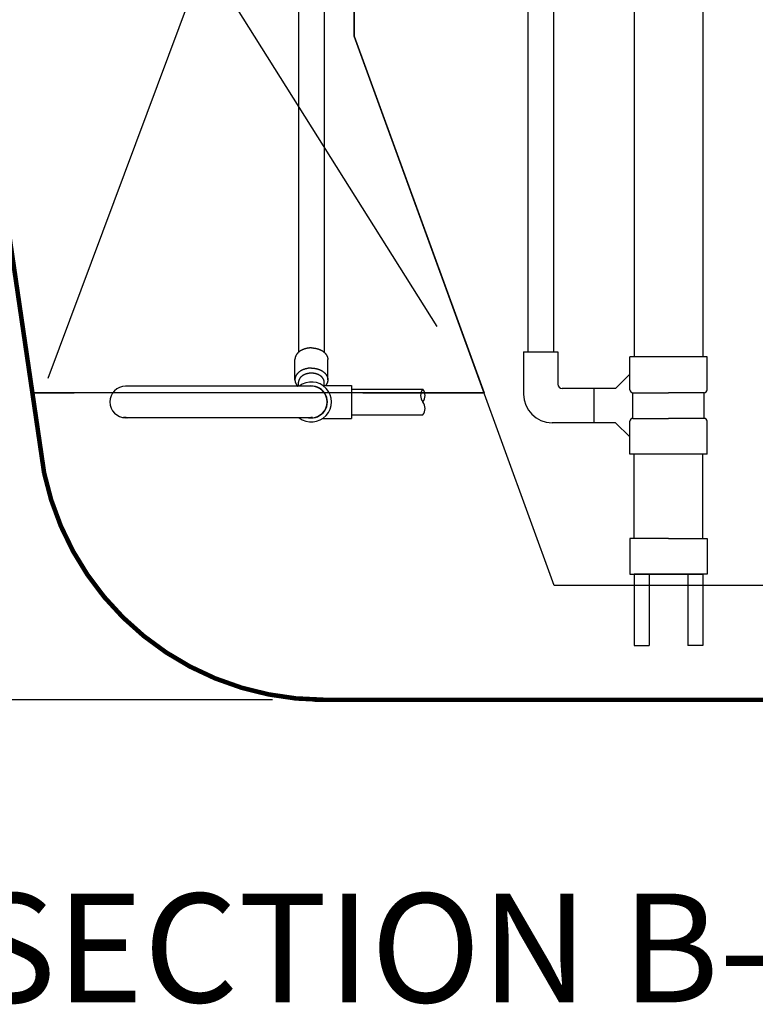
# Model space of a CAD drawing. Units: inches. Extents: x 10662 to 11438, y 1509 to 1674.
# Drawn here: x 10808 to 10829, y 1509 to 1536 of the extents above; entities that cross this region are included whole.
import ezdxf

# ---------------------------------------------------------------- set-up
doc = ezdxf.new("R2010")
doc.units = ezdxf.units.IN
doc.header["$LTSCALE"] = 5
doc.header["$MEASUREMENT"] = 0
doc.linetypes.add('DIVIDE', pattern=[13.2, 5, -0.8, 0.4, -0.8, 0.4, -0.8, 5])
doc.layers.get('Defpoints').update_dxf_attribs({"linetype": 'CONTINUOUS'})
for name, color, linetype in [('024', 1, 'CONTINUOUS'), ('116', 1, 'CONTINUOUS'), ('155', 1, 'CONTINUOUS'), ('156', 1, 'CONTINUOUS'), ('255', 1, 'CONTINUOUS'), ('Dimensions', 1, 'CONTINUOUS'), ('Tank', 7, 'CONTINUOUS'), ('Text', 7, 'CONTINUOUS')]:
    doc.layers.add(name, color=color, linetype=linetype)
doc.styles.add('Arial', font='arial.ttf')
doc.styles.get("Standard").update_dxf_attribs({"font": 'times.ttf'})
doc.dimstyles.new('Copy of STANDARD', dxfattribs={"dimtxt": 1.5, "dimasz": 1.4925, "dimexe": 0.3675, "dimexo": 1, "dimgap": 0.09, "dimtad": 0, "dimtih": 1, "dimtoh": 1, "dimdec": 3, "dimzin": 0, "dimdsep": 46, "dimlunit": 4, "dimtxsty": 'Standard', "dimcen": 0.09, "dimadec": 0, "dimazin": 0, "dimtfac": 1, "dimtdec": 3, "dimtofl": 0, "dimtmove": 0, "dimatfit": 3, "dimfxl": 1, "dimtolj": 1, "dimtzin": 0, "dimarcsym": 0})

# ---------------------------------------------------------------- blocks, each defined once
blk = doc.blocks.new('*D16')
at = {"layer": 'Defpoints', "color": 0, "transparency": 16777216}
for p in [(10815.727, 1579.978), (10792.221, 1517.734), (10816.441, 1517.734)]:
    blk.add_point(p, dxfattribs=at)
at = {"layer": 'Dimensions', "color": 0, "lineweight": -2, "transparency": 16777216}
for p, q in [((10814.727, 1579.978), (10791.854, 1579.978)), ((10792.221, 1578.485), (10792.221, 1550.712)), ((10792.221, 1519.227), (10792.221, 1547)), ((10815.441, 1517.734), (10791.854, 1517.734))]:
    blk.add_line(p, q, dxfattribs=at)
at = {"layer": 'Dimensions', "color": 0, "transparency": 16777216}
for points in [[(10792.47, 1578.485), (10791.972, 1578.485), (10792.221, 1579.978)], [(10791.972, 1519.227), (10792.47, 1519.227), (10792.221, 1517.734)]]:
    blk.add_solid(points, dxfattribs=at)
at = {"layer": 'Dimensions', "color": 0, "transparency": 16777216, "insert": (10792.221, 1548.856), "char_height": 1.5, "attachment_point": 5, "style": 'Arial'}
blk.add_mtext('\\A1;5\'-2{\\H1.000000x;\\S1/4;}"', dxfattribs=at)
blk = doc.blocks.new('*D17')
at = {"layer": 'Defpoints', "color": 0, "transparency": 16777216}
for p in [(10801.556, 1526.199), (10808.786, 1526.199), (10816.441, 1517.734)]:
    blk.add_point(p, dxfattribs=at)
at = {"layer": 'Dimensions', "color": 0, "lineweight": -2, "transparency": 16777216}
for p, q in [((10807.786, 1526.199), (10801.188, 1526.199)), ((10801.556, 1524.706), (10801.556, 1523.825)), ((10801.556, 1519.227), (10801.556, 1520.107)), ((10815.441, 1517.734), (10801.188, 1517.734))]:
    blk.add_line(p, q, dxfattribs=at)
at = {"layer": 'Dimensions', "color": 0, "transparency": 16777216}
for points in [[(10801.805, 1524.706), (10801.307, 1524.706), (10801.556, 1526.199)], [(10801.307, 1519.227), (10801.805, 1519.227), (10801.556, 1517.734)]]:
    blk.add_solid(points, dxfattribs=at)
at = {"layer": 'Dimensions', "color": 0, "transparency": 16777216, "insert": (10801.556, 1521.966), "char_height": 1.5, "attachment_point": 5, "style": 'Arial'}
blk.add_mtext('\\A1;8{\\H1.000000x;\\S1/2;}"', dxfattribs=at)
blk = doc.blocks.new('*D21')
at = {"layer": 'Defpoints', "color": 0, "transparency": 16777216}
for p in [(10796.68, 1564.978), (10807.788, 1564.978), (10816.441, 1517.734)]:
    blk.add_point(p, dxfattribs=at)
at = {"layer": 'Dimensions', "color": 0, "lineweight": -2, "transparency": 16777216}
for p, q in [((10806.788, 1564.978), (10796.312, 1564.978)), ((10796.68, 1563.486), (10796.68, 1543.212)), ((10796.68, 1519.227), (10796.68, 1539.5)), ((10815.441, 1517.734), (10796.312, 1517.734))]:
    blk.add_line(p, q, dxfattribs=at)
at = {"layer": 'Dimensions', "color": 0, "transparency": 16777216}
for points in [[(10796.928, 1563.486), (10796.431, 1563.486), (10796.68, 1564.978)], [(10796.431, 1519.227), (10796.928, 1519.227), (10796.68, 1517.734)]]:
    blk.add_solid(points, dxfattribs=at)
at = {"layer": 'Dimensions', "color": 0, "transparency": 16777216, "insert": (10796.68, 1541.356), "char_height": 1.5, "attachment_point": 5, "style": 'Arial'}
blk.add_mtext('\\A1;3\'-11{\\H1.000000x;\\S1/4;}"', dxfattribs=at)

msp = doc.modelspace()

# ---------------------------------------------------------------- linework, layer by layer
at = {"layer": '024', "linetype": 'Continuous'}
for p, q in [((10822.4793, 1573.8757), (10822.4793, 1527.3207)), ((10823.188, 1573.8757), (10823.188, 1527.3207)), ((10825.4124, 1570.6671), (10825.4124, 1527.1829)), ((10827.3021, 1570.6671), (10827.3021, 1527.1829)), ((10822.3612, 1527.3207), (10823.3061, 1527.3207)), ((10822.3612, 1527.3207), (10822.3612, 1526.1593)), ((10823.3061, 1527.3207), (10823.3061, 1526.4352)), ((10825.2943, 1526.7105), (10825.2943, 1527.1829)), ((10825.2943, 1526.2774), (10825.2943, 1527.1829)), ((10827.4203, 1527.1829), (10825.2943, 1527.1829)), ((10827.4203, 1526.2774), (10827.4203, 1527.1829)), ((10825.2943, 1526.7105), (10824.9006, 1526.3168)), ((10824.31, 1526.3168), (10823.4242, 1526.317)), ((10824.9006, 1526.3168), (10824.31, 1526.3168)), ((10824.31, 1525.3719), (10824.31, 1526.3168)), ((10825.373, 1525.49), (10825.373, 1526.1986)), ((10825.373, 1526.1986), (10826.3573, 1526.1986)), ((10827.3415, 1526.1986), (10826.3573, 1526.1986)), ((10827.3415, 1525.49), (10827.3415, 1526.1986)), ((10825.373, 1525.49), (10826.3573, 1525.49)), ((10827.3415, 1525.49), (10826.3573, 1525.49)), ((10824.31, 1525.3719), (10823.1486, 1525.3719)), ((10824.9006, 1525.3719), (10824.31, 1525.3719)), ((10825.2943, 1524.9782), (10824.9006, 1525.3719)), ((10825.2943, 1524.5057), (10825.2943, 1525.4112)), ((10827.4203, 1524.5057), (10827.4203, 1525.4112)), ((10825.2943, 1524.5057), (10825.2943, 1524.9782)), ((10827.4203, 1524.5057), (10825.2943, 1524.5057)), ((10825.4124, 1522.1829), (10825.4124, 1524.5057)), ((10827.3021, 1522.1829), (10827.3021, 1524.5057)), ((10826.3573, 1522.1829), (10825.2943, 1522.1829)), ((10825.2943, 1522.1829), (10825.2943, 1521.1987)), ((10826.3573, 1522.1829), (10826.2433, 1522.1829)), ((10826.3573, 1522.1829), (10827.4203, 1522.1829)), ((10826.3573, 1522.1829), (10826.4712, 1522.1829)), ((10827.4203, 1522.1829), (10827.4203, 1521.1987)), ((10825.2943, 1521.1987), (10826.3573, 1521.1987)), ((10825.4124, 1521.1987), (10825.4124, 1519.2302)), ((10826.3573, 1521.1987), (10825.4124, 1521.1987)), ((10825.8204, 1521.1987), (10825.8204, 1519.2302)), ((10826.3573, 1521.1987), (10826.2433, 1521.1987)), ((10827.4203, 1521.1987), (10826.3573, 1521.1987)), ((10826.3573, 1521.1987), (10827.3021, 1521.1987)), ((10826.3573, 1521.1987), (10826.4712, 1521.1987)), ((10826.8941, 1521.1987), (10826.8941, 1519.2302)), ((10827.3021, 1521.1987), (10827.3021, 1519.2302)), ((10825.4124, 1519.2302), (10825.8204, 1519.2302)), ((10827.3021, 1519.2302), (10826.8941, 1519.2302))]:
    msp.add_line(p, q, dxfattribs=at)
for centre, radius, start, end in [((10823.4242, 1526.4352), 0.1181, 180, 270), ((10825.373, 1526.2774), 0.0787, 180, 270), ((10827.3415, 1526.2774), 0.0787, 270, 0), ((10823.1486, 1526.1593), 0.7874, 180, 270), ((10825.373, 1525.4112), 0.0787, 90, 180), ((10827.3415, 1525.4112), 0.0787, 0, 90)]:
    msp.add_arc(centre, radius, start, end, dxfattribs=at)
at = {"layer": '116', "linetype": 'Continuous'}
for p, q in [((10817.6959, 1536.0272), (10817.6959, 1561.8285)), ((10823.2077, 1520.8837), (10817.6959, 1536.0272)), ((10823.2077, 1520.8837), (10817.6959, 1536.0272)), ((10829.5069, 1520.8837), (10823.2077, 1520.8837))]:
    msp.add_line(p, q, dxfattribs=at)
at = {"layer": '155', "linetype": 'DIVIDE'}
for p, q in [((10806.6723, 1549.1907), (10820.8698, 1526.5923)), ((10817.6959, 1549.1907), (10809.2478, 1526.5923))]:
    msp.add_line(p, q, dxfattribs=at)
at = {"layer": '155', "linetype": 'Continuous'}
for p, q in [((10817.6959, 1549.1907), (10817.6959, 1536.0272)), ((10817.6959, 1536.0272), (10821.2732, 1526.1986)), ((10821.2732, 1526.1986), (10808.7855, 1526.1986))]:
    msp.add_line(p, q, dxfattribs=at)
at = {"layer": '156', "linetype": 'Continuous'}
for p, q in [((10808.7855, 1526.1986), (10809.9814, 1526.1986)), ((10817.93, 1526.1986), (10821.2732, 1526.1986))]:
    msp.add_line(p, q, dxfattribs=at)
at = {"layer": '255', "linetype": 'Continuous'}
for p, q in [((10816.1604, 1570.4004), (10816.1604, 1527.3019)), ((10816.8691, 1570.1069), (10816.8691, 1527.3215)), ((10816.062, 1526.5552), (10816.062, 1527.112)), ((10816.9675, 1526.5552), (10816.9675, 1527.112)), ((10816.5148, 1526.3758), (10811.3967, 1526.3758)), ((10816.1604, 1526.3758), (10816.1604, 1526.4856)), ((10816.8297, 1526.3955), (10817.6171, 1526.3955)), ((10816.8691, 1526.3955), (10816.8691, 1526.4856)), ((10817.6171, 1526.3955), (10817.6171, 1525.49)), ((10817.6171, 1526.2971), (10819.5856, 1526.2971)), ((10813.8967, 1525.5097), (10811.4346, 1525.5097)), ((10816.4746, 1525.5097), (10814.0147, 1525.5097)), ((10816.8297, 1525.49), (10817.6171, 1525.49)), ((10817.6171, 1525.5884), (10819.5856, 1525.5884))]:
    msp.add_line(p, q, dxfattribs=at)
at = {"layer": '255', "linetype": 'Continuous', "flags": 128}
for points in [[(10816.5148, 1527.4321), (10816.5118, 1527.4321), (10816.5088, 1527.4321), (10816.5058, 1527.4321), (10816.5026, 1527.4321), (10816.4994, 1527.432), (10816.496, 1527.432), (10816.4924, 1527.4319), (10816.4887, 1527.4318), (10816.4847, 1527.4316), (10816.4804, 1527.4314), (10816.4759, 1527.4312), (10816.471, 1527.4309), (10816.4659, 1527.4306), (10816.4605, 1527.4302), (10816.4548, 1527.4297), (10816.4489, 1527.4291), (10816.4426, 1527.4285), (10816.4361, 1527.4277), (10816.4294, 1527.4268), (10816.4223, 1527.4257), (10816.415, 1527.4246), (10816.4075, 1527.4233), (10816.3998, 1527.4218), (10816.3919, 1527.4203), (10816.3839, 1527.4185), (10816.3758, 1527.4167), (10816.3676, 1527.4148), (10816.3594, 1527.4127), (10816.3512, 1527.4105), (10816.343, 1527.4082), (10816.3349, 1527.4058), (10816.3268, 1527.4032), (10816.3188, 1527.4006), (10816.3109, 1527.3978), (10816.3031, 1527.395), (10816.2953, 1527.392), (10816.2877, 1527.3889), (10816.2801, 1527.3858), (10816.2726, 1527.3825), (10816.2652, 1527.3791), (10816.2578, 1527.3756), (10816.2506, 1527.372), (10816.2435, 1527.3683), (10816.2365, 1527.3645), (10816.2296, 1527.3606), (10816.2228, 1527.3566), (10816.2161, 1527.3526), (10816.2095, 1527.3484), (10816.203, 1527.3441), (10816.1966, 1527.3398), (10816.1904, 1527.3353), (10816.1843, 1527.3308), (10816.1783, 1527.3262), (10816.1724, 1527.3215), (10816.1667, 1527.3167), (10816.1611, 1527.3118), (10816.1556, 1527.3069), (10816.1502, 1527.3019), (10816.145, 1527.2968), (10816.14, 1527.2916), (10816.1351, 1527.2863), (10816.1303, 1527.281), (10816.1257, 1527.2756), (10816.1212, 1527.2702), (10816.1168, 1527.2647), (10816.1127, 1527.2591), (10816.1086, 1527.2534), (10816.1048, 1527.2477), (10816.101, 1527.242), (10816.0975, 1527.2362), (10816.0941, 1527.2303), (10816.0909, 1527.2244), (10816.0878, 1527.2185), (10816.0849, 1527.2126), (10816.0822, 1527.2068), (10816.0797, 1527.201), (10816.0774, 1527.1953), (10816.0752, 1527.1897), (10816.0733, 1527.1843), (10816.0715, 1527.179), (10816.07, 1527.1739), (10816.0687, 1527.169), (10816.0675, 1527.1642), (10816.0665, 1527.1597), (10816.0656, 1527.1553), (10816.0649, 1527.1512), (10816.0643, 1527.1473), (10816.0638, 1527.1435), (10816.0634, 1527.14), (10816.063, 1527.1367), (10816.0627, 1527.1336), (10816.0625, 1527.1307), (10816.0624, 1527.128), (10816.0622, 1527.1254), (10816.0621, 1527.123), (10816.0621, 1527.1206), (10816.062, 1527.1184), (10816.062, 1527.1162), (10816.062, 1527.1141), (10816.062, 1527.112)], [(10816.5148, 1527.4321), (10816.5177, 1527.4321), (10816.5207, 1527.4321), (10816.5237, 1527.4321), (10816.5269, 1527.4321), (10816.5301, 1527.432), (10816.5335, 1527.432), (10816.5371, 1527.4319), (10816.5408, 1527.4318), (10816.5449, 1527.4316), (10816.5491, 1527.4314), (10816.5537, 1527.4312), (10816.5585, 1527.4309), (10816.5636, 1527.4306), (10816.569, 1527.4302), (10816.5747, 1527.4297), (10816.5807, 1527.4291), (10816.5869, 1527.4285), (10816.5934, 1527.4277), (10816.6002, 1527.4268), (10816.6072, 1527.4257), (10816.6145, 1527.4246), (10816.622, 1527.4233), (10816.6297, 1527.4218), (10816.6376, 1527.4203), (10816.6456, 1527.4185), (10816.6537, 1527.4167), (10816.6619, 1527.4148), (10816.6701, 1527.4127), (10816.6783, 1527.4105), (10816.6865, 1527.4082), (10816.6946, 1527.4058), (10816.7027, 1527.4032), (10816.7107, 1527.4006), (10816.7186, 1527.3978), (10816.7264, 1527.395), (10816.7342, 1527.392), (10816.7419, 1527.3889), (10816.7494, 1527.3858), (10816.7569, 1527.3825), (10816.7644, 1527.3791), (10816.7717, 1527.3756), (10816.7789, 1527.372), (10816.786, 1527.3683), (10816.793, 1527.3645), (10816.8, 1527.3606), (10816.8068, 1527.3566), (10816.8135, 1527.3526), (10816.8201, 1527.3484), (10816.8265, 1527.3441), (10816.8329, 1527.3398), (10816.8391, 1527.3353), (10816.8452, 1527.3308), (10816.8512, 1527.3262), (10816.8571, 1527.3215), (10816.8628, 1527.3167), (10816.8685, 1527.3118), (10816.8739, 1527.3069), (10816.8793, 1527.3019), (10816.8845, 1527.2968), (10816.8895, 1527.2916), (10816.8945, 1527.2863), (10816.8992, 1527.281), (10816.9039, 1527.2756), (10816.9083, 1527.2702), (10816.9127, 1527.2647), (10816.9169, 1527.2591), (10816.9209, 1527.2534), (10816.9248, 1527.2477), (10816.9285, 1527.242), (10816.932, 1527.2362), (10816.9354, 1527.2303), (10816.9387, 1527.2244), (10816.9417, 1527.2185), (10816.9446, 1527.2126), (10816.9473, 1527.2068), (10816.9498, 1527.201), (10816.9522, 1527.1953), (10816.9543, 1527.1897), (10816.9562, 1527.1843), (10816.958, 1527.179), (10816.9595, 1527.1739), (10816.9609, 1527.169), (10816.962, 1527.1642), (10816.963, 1527.1597), (10816.9639, 1527.1553), (10816.9646, 1527.1512), (10816.9652, 1527.1473), (10816.9657, 1527.1435), (10816.9662, 1527.14), (10816.9665, 1527.1367), (10816.9668, 1527.1336), (10816.967, 1527.1307), (10816.9672, 1527.128), (10816.9673, 1527.1254), (10816.9674, 1527.123), (10816.9675, 1527.1206), (10816.9675, 1527.1184), (10816.9675, 1527.1162), (10816.9675, 1527.1141), (10816.9675, 1527.112)], [(10816.5148, 1526.8753), (10816.5118, 1526.8753), (10816.5089, 1526.8753), (10816.5059, 1526.8753), (10816.5028, 1526.8753), (10816.4996, 1526.8753), (10816.4962, 1526.8752), (10816.4927, 1526.8751), (10816.489, 1526.875), (10816.485, 1526.8749), (10816.4808, 1526.8747), (10816.4763, 1526.8745), (10816.4716, 1526.8742), (10816.4665, 1526.8739), (10816.4612, 1526.8735), (10816.4556, 1526.873), (10816.4497, 1526.8724), (10816.4435, 1526.8718), (10816.4371, 1526.871), (10816.4304, 1526.8701), (10816.4235, 1526.8691), (10816.4162, 1526.868), (10816.4088, 1526.8667), (10816.4012, 1526.8653), (10816.3934, 1526.8638), (10816.3855, 1526.8621), (10816.3774, 1526.8603), (10816.3694, 1526.8584), (10816.3612, 1526.8564), (10816.3531, 1526.8542), (10816.345, 1526.852), (10816.337, 1526.8496), (10816.329, 1526.8472), (10816.3211, 1526.8446), (10816.3133, 1526.8419), (10816.3055, 1526.8391), (10816.2978, 1526.8362), (10816.2902, 1526.8332), (10816.2827, 1526.8301), (10816.2752, 1526.8269), (10816.2679, 1526.8236), (10816.2606, 1526.8202), (10816.2535, 1526.8166), (10816.2464, 1526.813), (10816.2394, 1526.8093), (10816.2325, 1526.8055), (10816.2258, 1526.8016), (10816.2191, 1526.7977), (10816.2125, 1526.7936), (10816.2061, 1526.7894), (10816.1998, 1526.7851), (10816.1935, 1526.7808), (10816.1874, 1526.7764), (10816.1814, 1526.7719), (10816.1756, 1526.7673), (10816.1698, 1526.7626), (10816.1642, 1526.7578), (10816.1588, 1526.753), (10816.1534, 1526.7481), (10816.1482, 1526.7431), (10816.1431, 1526.738), (10816.1382, 1526.7329), (10816.1333, 1526.7277), (10816.1287, 1526.7224), (10816.1242, 1526.7171), (10816.1198, 1526.7117), (10816.1155, 1526.7062), (10816.1115, 1526.7007), (10816.1075, 1526.6951), (10816.1037, 1526.6894), (10816.1001, 1526.6837), (10816.0967, 1526.678), (10816.0933, 1526.6722), (10816.0902, 1526.6664), (10816.0872, 1526.6606), (10816.0844, 1526.6549), (10816.0818, 1526.6492), (10816.0794, 1526.6435), (10816.0771, 1526.638), (10816.0751, 1526.6326), (10816.0732, 1526.6273), (10816.0715, 1526.6221), (10816.0701, 1526.6171), (10816.0688, 1526.6123), (10816.0676, 1526.6077), (10816.0666, 1526.6032), (10816.0658, 1526.599), (10816.0651, 1526.5949), (10816.0645, 1526.591), (10816.0639, 1526.5873), (10816.0635, 1526.5838), (10816.0632, 1526.5806), (10816.0629, 1526.5775), (10816.0626, 1526.5747), (10816.0625, 1526.5721), (10816.0623, 1526.5697), (10816.0622, 1526.5675), (10816.0622, 1526.5655), (10816.0621, 1526.5637), (10816.0621, 1526.5621), (10816.0621, 1526.5608), (10816.062, 1526.5596), (10816.062, 1526.5587), (10816.062, 1526.5579), (10816.062, 1526.5572), (10816.062, 1526.5567), (10816.062, 1526.5563), (10816.062, 1526.5559), (10816.062, 1526.5556), (10816.062, 1526.5554), (10816.062, 1526.5552)], [(10816.5148, 1526.8753), (10816.5177, 1526.8753), (10816.5206, 1526.8753), (10816.5236, 1526.8753), (10816.5267, 1526.8753), (10816.5299, 1526.8753), (10816.5333, 1526.8752), (10816.5368, 1526.8751), (10816.5405, 1526.875), (10816.5445, 1526.8749), (10816.5487, 1526.8747), (10816.5532, 1526.8745), (10816.558, 1526.8742), (10816.563, 1526.8739), (10816.5684, 1526.8735), (10816.574, 1526.873), (10816.5798, 1526.8724), (10816.586, 1526.8718), (10816.5924, 1526.871), (10816.5991, 1526.8701), (10816.6061, 1526.8691), (10816.6133, 1526.868), (10816.6207, 1526.8667), (10816.6283, 1526.8653), (10816.6361, 1526.8638), (10816.6441, 1526.8621), (10816.6521, 1526.8603), (10816.6602, 1526.8584), (10816.6683, 1526.8564), (10816.6764, 1526.8542), (10816.6845, 1526.852), (10816.6925, 1526.8496), (10816.7005, 1526.8472), (10816.7084, 1526.8446), (10816.7163, 1526.8419), (10816.724, 1526.8391), (10816.7317, 1526.8362), (10816.7393, 1526.8332), (10816.7468, 1526.8301), (10816.7543, 1526.8269), (10816.7616, 1526.8236), (10816.7689, 1526.8202), (10816.7761, 1526.8166), (10816.7831, 1526.813), (10816.7901, 1526.8093), (10816.797, 1526.8055), (10816.8038, 1526.8016), (10816.8104, 1526.7977), (10816.817, 1526.7936), (10816.8234, 1526.7894), (10816.8298, 1526.7851), (10816.836, 1526.7808), (10816.8421, 1526.7764), (10816.8481, 1526.7719), (10816.8539, 1526.7673), (10816.8597, 1526.7626), (10816.8653, 1526.7578), (10816.8708, 1526.753), (10816.8761, 1526.7481), (10816.8813, 1526.7431), (10816.8864, 1526.738), (10816.8914, 1526.7329), (10816.8962, 1526.7277), (10816.9008, 1526.7224), (10816.9054, 1526.7171), (10816.9097, 1526.7117), (10816.914, 1526.7062), (10816.9181, 1526.7007), (10816.922, 1526.6951), (10816.9258, 1526.6894), (10816.9294, 1526.6837), (10816.9329, 1526.678), (10816.9362, 1526.6722), (10816.9393, 1526.6664), (10816.9423, 1526.6606), (10816.9451, 1526.6549), (10816.9477, 1526.6492), (10816.9502, 1526.6435), (10816.9524, 1526.638), (10816.9545, 1526.6326), (10816.9563, 1526.6273), (10816.958, 1526.6221), (10816.9595, 1526.6171), (10816.9608, 1526.6123), (10816.9619, 1526.6077), (10816.9629, 1526.6032), (10816.9637, 1526.599), (10816.9644, 1526.5949), (10816.9651, 1526.591), (10816.9656, 1526.5873), (10816.966, 1526.5838), (10816.9664, 1526.5806), (10816.9666, 1526.5775), (10816.9669, 1526.5747), (10816.9671, 1526.5721), (10816.9672, 1526.5697), (10816.9673, 1526.5675), (10816.9674, 1526.5655), (10816.9674, 1526.5637), (10816.9674, 1526.5621), (10816.9675, 1526.5608), (10816.9675, 1526.5596), (10816.9675, 1526.5587), (10816.9675, 1526.5579), (10816.9675, 1526.5572), (10816.9675, 1526.5567), (10816.9675, 1526.5563), (10816.9675, 1526.5559), (10816.9675, 1526.5556), (10816.9675, 1526.5554), (10816.9675, 1526.5552)], [(10816.062, 1526.5552), (10816.062, 1526.5533), (10816.062, 1526.5514), (10816.062, 1526.5495), (10816.0621, 1526.5475), (10816.0621, 1526.5454), (10816.0622, 1526.5432), (10816.0623, 1526.5409), (10816.0624, 1526.5384), (10816.0626, 1526.5358), (10816.0628, 1526.5329), (10816.0631, 1526.5299), (10816.0635, 1526.5266), (10816.0639, 1526.5232), (10816.0644, 1526.5195), (10816.065, 1526.5156), (10816.0657, 1526.5115), (10816.0666, 1526.5073), (10816.0676, 1526.5028), (10816.0688, 1526.4981), (10816.0701, 1526.4933), (10816.0716, 1526.4882), (10816.0733, 1526.483), (10816.0752, 1526.4778), (10816.0772, 1526.4724), (10816.0793, 1526.467), (10816.0815, 1526.4616), (10816.0839, 1526.4562), (10816.0863, 1526.4509), (10816.0888, 1526.4458), (10816.0914, 1526.4408), (10816.094, 1526.4359), (10816.0967, 1526.4313), (10816.0994, 1526.4269), (10816.1021, 1526.4226), (10816.1047, 1526.4186), (10816.1074, 1526.4147), (10816.11, 1526.4111), (10816.1125, 1526.4076), (10816.115, 1526.4044), (10816.1174, 1526.4013), (10816.1197, 1526.3984), (10816.1219, 1526.3957), (10816.124, 1526.3933), (10816.1259, 1526.391), (10816.1278, 1526.3888), (10816.1295, 1526.3869), (10816.131, 1526.3852), (10816.1325, 1526.3836), (10816.1338, 1526.3822), (10816.1349, 1526.381), (10816.1359, 1526.3799), (10816.1368, 1526.379), (10816.1375, 1526.3782), (10816.1381, 1526.3775), (10816.1387, 1526.377), (10816.1391, 1526.3765), (10816.1395, 1526.3761), (10816.1399, 1526.3757), (10816.1402, 1526.3754), (10816.1405, 1526.375)], [(10816.8691, 1526.4856), (10816.8691, 1526.4871), (10816.8691, 1526.4886), (10816.8691, 1526.4901), (10816.869, 1526.4917), (10816.869, 1526.4933), (10816.8689, 1526.4951), (10816.8689, 1526.4969), (10816.8687, 1526.4989), (10816.8686, 1526.501), (10816.8684, 1526.5032), (10816.8682, 1526.5056), (10816.8679, 1526.5082), (10816.8676, 1526.511), (10816.8672, 1526.5139), (10816.8667, 1526.517), (10816.8661, 1526.5203), (10816.8654, 1526.5237), (10816.8646, 1526.5272), (10816.8636, 1526.531), (10816.8625, 1526.5348), (10816.8613, 1526.5389), (10816.8599, 1526.543), (10816.8584, 1526.5473), (10816.8567, 1526.5517), (10816.8549, 1526.5561), (10816.8529, 1526.5606), (10816.8508, 1526.5652), (10816.8485, 1526.5698), (10816.8461, 1526.5744), (10816.8436, 1526.579), (10816.8409, 1526.5836), (10816.8381, 1526.5881), (10816.8351, 1526.5926), (10816.8321, 1526.5971), (10816.8289, 1526.6016), (10816.8255, 1526.606), (10816.8221, 1526.6103), (10816.8185, 1526.6146), (10816.8148, 1526.6189), (10816.8109, 1526.6231), (10816.807, 1526.6273), (10816.803, 1526.6314), (10816.7988, 1526.6354), (10816.7945, 1526.6394), (10816.7901, 1526.6433), (10816.7856, 1526.6471), (10816.781, 1526.6509), (10816.7763, 1526.6546), (10816.7715, 1526.6582), (10816.7666, 1526.6618), (10816.7617, 1526.6653), (10816.7566, 1526.6687), (10816.7514, 1526.6721), (10816.7461, 1526.6754), (10816.7407, 1526.6786), (10816.7353, 1526.6817), (10816.7298, 1526.6848), (10816.7241, 1526.6877), (10816.7184, 1526.6906), (10816.7127, 1526.6934), (10816.7068, 1526.6962), (10816.7009, 1526.6988), (10816.6949, 1526.7014), (10816.6888, 1526.7038), (10816.6827, 1526.7062), (10816.6765, 1526.7085), (10816.6702, 1526.7108), (10816.6639, 1526.7129), (10816.6575, 1526.7149), (10816.6511, 1526.7169), (10816.6446, 1526.7187), (10816.638, 1526.7205), (10816.6315, 1526.7222), (10816.6248, 1526.7238), (10816.6182, 1526.7252), (10816.6114, 1526.7266), (10816.6047, 1526.7279), (10816.5979, 1526.7292), (10816.5911, 1526.7303), (10816.5842, 1526.7313), (10816.5774, 1526.7322), (10816.5705, 1526.733), (10816.5636, 1526.7338), (10816.5566, 1526.7344), (10816.5497, 1526.7349), (10816.5427, 1526.7354), (10816.5357, 1526.7357), (10816.5287, 1526.736), (10816.5218, 1526.7361), (10816.5148, 1526.7362), (10816.5078, 1526.7361), (10816.5008, 1526.736), (10816.4938, 1526.7357), (10816.4868, 1526.7354), (10816.4798, 1526.7349), (10816.4729, 1526.7344), (10816.466, 1526.7338), (10816.459, 1526.733), (10816.4521, 1526.7322), (10816.4453, 1526.7313), (10816.4384, 1526.7303), (10816.4316, 1526.7292), (10816.4248, 1526.7279), (10816.4181, 1526.7266), (10816.4114, 1526.7252), (10816.4047, 1526.7238), (10816.3981, 1526.7222), (10816.3915, 1526.7205), (10816.3849, 1526.7187), (10816.3785, 1526.7169), (10816.372, 1526.7149), (10816.3656, 1526.7129), (10816.3593, 1526.7108), (10816.3531, 1526.7085), (10816.3469, 1526.7062), (10816.3407, 1526.7038), (10816.3346, 1526.7014), (10816.3286, 1526.6988), (10816.3227, 1526.6962), (10816.3169, 1526.6934), (10816.3111, 1526.6906), (10816.3054, 1526.6877), (10816.2998, 1526.6848), (10816.2942, 1526.6817), (10816.2888, 1526.6786), (10816.2834, 1526.6754), (10816.2781, 1526.6721), (10816.273, 1526.6687), (10816.2679, 1526.6653), (10816.2629, 1526.6618), (10816.258, 1526.6582), (10816.2532, 1526.6546), (10816.2485, 1526.6509), (10816.2439, 1526.6471), (10816.2394, 1526.6433), (10816.235, 1526.6394), (10816.2307, 1526.6354), (10816.2266, 1526.6314), (10816.2225, 1526.6273), (10816.2186, 1526.6231), (10816.2148, 1526.6189), (10816.211, 1526.6146), (10816.2075, 1526.6103), (10816.204, 1526.606), (10816.2007, 1526.6016), (10816.1975, 1526.5971), (10816.1944, 1526.5926), (10816.1914, 1526.5881), (10816.1886, 1526.5836), (10816.1859, 1526.579), (10816.1834, 1526.5744), (10816.181, 1526.5698), (10816.1787, 1526.5652), (10816.1766, 1526.5606), (10816.1747, 1526.5561), (10816.1728, 1526.5517), (10816.1711, 1526.5473), (10816.1696, 1526.543), (10816.1682, 1526.5389), (10816.167, 1526.5348), (10816.1659, 1526.531), (10816.165, 1526.5272), (10816.1641, 1526.5237), (10816.1634, 1526.5203), (10816.1629, 1526.517), (10816.1624, 1526.5139), (10816.1619, 1526.511), (10816.1616, 1526.5082), (10816.1613, 1526.5056), (10816.1611, 1526.5032), (10816.1609, 1526.501), (10816.1608, 1526.4989), (10816.1607, 1526.4969), (10816.1606, 1526.4951), (10816.1605, 1526.4933), (10816.1605, 1526.4917), (10816.1605, 1526.4901), (10816.1604, 1526.4886), (10816.1604, 1526.4871), (10816.1604, 1526.4856)], [(10816.9675, 1526.5552), (10816.9675, 1526.5533), (10816.9675, 1526.5514), (10816.9675, 1526.5495), (10816.9675, 1526.5475), (10816.9674, 1526.5454), (10816.9673, 1526.5432), (10816.9672, 1526.5409), (10816.9671, 1526.5384), (10816.9669, 1526.5358), (10816.9667, 1526.5329), (10816.9664, 1526.5299), (10816.9661, 1526.5266), (10816.9656, 1526.5232), (10816.9651, 1526.5195), (10816.9645, 1526.5157), (10816.9638, 1526.5117), (10816.963, 1526.5075), (10816.962, 1526.5031), (10816.9609, 1526.4986), (10816.9597, 1526.494), (10816.9583, 1526.4891), (10816.9567, 1526.4842), (10816.955, 1526.4792), (10816.9531, 1526.4742), (10816.9512, 1526.4692), (10816.9492, 1526.4642), (10816.9471, 1526.4593), (10816.9449, 1526.4545), (10816.9427, 1526.4498), (10816.9405, 1526.4454), (10816.9383, 1526.4411), (10816.9361, 1526.437), (10816.9339, 1526.4332), (10816.9317, 1526.4296), (10816.9296, 1526.4261), (10816.9275, 1526.4229), (10816.9255, 1526.4199), (10816.9235, 1526.4171), (10816.9217, 1526.4144), (10816.9199, 1526.412), (10816.9183, 1526.4097), (10816.9167, 1526.4076), (10816.9153, 1526.4057), (10816.9139, 1526.4039), (10816.9126, 1526.4022), (10816.9113, 1526.4006), (10816.9101, 1526.3991), (10816.9089, 1526.3976), (10816.9077, 1526.3961), (10816.9065, 1526.3947)], [(10811.3376, 1525.5188), (10811.3376, 1525.5189), (10811.3376, 1525.519), (10811.3376, 1525.5191), (10811.3376, 1525.5191), (10811.3377, 1525.5192), (10811.3377, 1525.5192), (10811.3378, 1525.5193), (10811.3379, 1525.5193), (10811.338, 1525.5193), (10811.3382, 1525.5193), (10811.3383, 1525.5193), (10811.3386, 1525.5192), (10811.3388, 1525.5192), (10811.339, 1525.5191), (10811.3393, 1525.519), (10811.3396, 1525.5189), (10811.3399, 1525.5189), (10811.3402, 1525.5188), (10811.3405, 1525.5187), (10811.3408, 1525.5186), (10811.3411, 1525.5186), (10811.3414, 1525.5186), (10811.3417, 1525.5185), (10811.342, 1525.5185), (10811.3423, 1525.5185), (10811.3426, 1525.5185), (10811.3429, 1525.5185), (10811.3432, 1525.5184), (10811.3436, 1525.5184), (10811.3439, 1525.5184), (10811.3443, 1525.5183), (10811.3447, 1525.5183), (10811.3451, 1525.5182), (10811.3456, 1525.5182), (10811.346, 1525.5181), (10811.3465, 1525.518), (10811.3469, 1525.5179), (10811.3474, 1525.5179), (10811.3479, 1525.5178), (10811.3484, 1525.5177), (10811.3489, 1525.5176), (10811.3494, 1525.5176), (10811.3499, 1525.5175), (10811.3505, 1525.5174), (10811.351, 1525.5173), (10811.3515, 1525.5172), (10811.3521, 1525.5172), (10811.3527, 1525.5171), (10811.3532, 1525.517), (10811.3538, 1525.5169), (10811.3544, 1525.5168), (10811.355, 1525.5167), (10811.3557, 1525.5166), (10811.3563, 1525.5165), (10811.3569, 1525.5164), (10811.3576, 1525.5163), (10811.3582, 1525.5162), (10811.3589, 1525.5161), (10811.3596, 1525.516), (10811.3603, 1525.5159), (10811.361, 1525.5158), (10811.3617, 1525.5157), (10811.3624, 1525.5156), (10811.3631, 1525.5155), (10811.3638, 1525.5154), (10811.3646, 1525.5153), (10811.3653, 1525.5152), (10811.366, 1525.5151), (10811.3668, 1525.515), (10811.3676, 1525.5149), (10811.3683, 1525.5148), (10811.3691, 1525.5147), (10811.3699, 1525.5146), (10811.3707, 1525.5145), (10811.3715, 1525.5144), (10811.3723, 1525.5143), (10811.3731, 1525.5141), (10811.3739, 1525.514), (10811.3747, 1525.5139), (10811.3755, 1525.5138), (10811.3763, 1525.5137), (10811.3772, 1525.5136), (10811.378, 1525.5135), (10811.3788, 1525.5134), (10811.3797, 1525.5133), (10811.3805, 1525.5132), (10811.3814, 1525.5131), (10811.3822, 1525.513), (10811.3831, 1525.5129), (10811.3839, 1525.5128), (10811.3848, 1525.5127), (10811.3857, 1525.5126), (10811.3865, 1525.5125), (10811.3874, 1525.5124), (10811.3883, 1525.5123), (10811.3892, 1525.5122), (10811.39, 1525.5121), (10811.3909, 1525.512), (10811.3918, 1525.512), (10811.3927, 1525.5119), (10811.3935, 1525.5118), (10811.3944, 1525.5117), (10811.3953, 1525.5116), (10811.3962, 1525.5115), (10811.397, 1525.5115), (10811.3979, 1525.5114), (10811.3988, 1525.5113), (10811.3997, 1525.5112), (10811.4006, 1525.5112), (10811.4014, 1525.5111), (10811.4023, 1525.511), (10811.4032, 1525.5109), (10811.404, 1525.5109), (10811.4049, 1525.5108), (10811.4057, 1525.5108), (10811.4066, 1525.5107), (10811.4074, 1525.5106), (10811.4081, 1525.5106), (10811.4089, 1525.5105), (10811.4096, 1525.5105), (10811.4103, 1525.5104), (10811.411, 1525.5104), (10811.4117, 1525.5104), (10811.4123, 1525.5103), (10811.4129, 1525.5103), (10811.4134, 1525.5103), (10811.414, 1525.5102), (10811.4144, 1525.5102), (10811.4149, 1525.5102), (10811.4154, 1525.5102), (10811.4158, 1525.5101), (10811.4162, 1525.5101), (10811.4165, 1525.5101), (10811.4169, 1525.5101), (10811.4172, 1525.5101), (10811.4175, 1525.5101), (10811.4178, 1525.5101), (10811.4181, 1525.51), (10811.4184, 1525.51), (10811.4186, 1525.51)], [(10811.4193, 1525.5097), (10811.4192, 1525.5097), (10811.4192, 1525.5097), (10811.4192, 1525.5097), (10811.4191, 1525.5097), (10811.4191, 1525.5097), (10811.419, 1525.5097), (10811.419, 1525.5097), (10811.4189, 1525.5097), (10811.4187, 1525.5097), (10811.4186, 1525.5097), (10811.4184, 1525.5097), (10811.4182, 1525.5097), (10811.418, 1525.5097), (10811.4177, 1525.5097), (10811.4174, 1525.5097), (10811.4171, 1525.5097), (10811.4168, 1525.5097), (10811.4164, 1525.5097), (10811.416, 1525.5097), (10811.4156, 1525.5097), (10811.4151, 1525.5097), (10811.4146, 1525.5097), (10811.4141, 1525.5097), (10811.4136, 1525.5097), (10811.413, 1525.5097), (10811.4124, 1525.5097), (10811.4118, 1525.5097), (10811.4111, 1525.5097), (10811.4104, 1525.5097), (10811.4097, 1525.5098), (10811.409, 1525.5098), (10811.4082, 1525.5098), (10811.4074, 1525.5098), (10811.4066, 1525.5098), (10811.4058, 1525.5099), (10811.405, 1525.5099), (10811.4041, 1525.5099), (10811.4032, 1525.5099), (10811.4024, 1525.51), (10811.4015, 1525.51), (10811.4006, 1525.51), (10811.3998, 1525.5101), (10811.3989, 1525.5101), (10811.398, 1525.5101), (10811.3972, 1525.5102), (10811.3963, 1525.5102), (10811.3954, 1525.5103), (10811.3945, 1525.5103), (10811.3937, 1525.5104), (10811.3928, 1525.5104), (10811.3919, 1525.5105), (10811.391, 1525.5105), (10811.3902, 1525.5106), (10811.3893, 1525.5106), (10811.3884, 1525.5107), (10811.3876, 1525.5108), (10811.3867, 1525.5108), (10811.3858, 1525.5109), (10811.385, 1525.511), (10811.3841, 1525.511), (10811.3833, 1525.5111), (10811.3824, 1525.5112), (10811.3816, 1525.5113), (10811.3807, 1525.5113), (10811.3799, 1525.5114), (10811.379, 1525.5115), (10811.3782, 1525.5116), (10811.3774, 1525.5116), (10811.3765, 1525.5117), (10811.3757, 1525.5118), (10811.3749, 1525.5119), (10811.3741, 1525.512), (10811.3733, 1525.5121), (10811.3725, 1525.5122), (10811.3717, 1525.5123), (10811.3709, 1525.5123), (10811.3701, 1525.5124), (10811.3693, 1525.5125), (10811.3685, 1525.5126), (10811.3678, 1525.5127), (10811.367, 1525.5128), (10811.3662, 1525.5129), (10811.3655, 1525.513), (10811.3647, 1525.5131), (10811.364, 1525.5132), (10811.3633, 1525.5133), (10811.3626, 1525.5134), (10811.3619, 1525.5135), (10811.3612, 1525.5136), (10811.3605, 1525.5137), (10811.3598, 1525.5139), (10811.3591, 1525.514), (10811.3584, 1525.5141), (10811.3577, 1525.5142), (10811.3571, 1525.5143), (10811.3564, 1525.5144), (10811.3558, 1525.5145), (10811.3552, 1525.5146), (10811.3546, 1525.5147), (10811.354, 1525.5148), (10811.3534, 1525.5149), (10811.3528, 1525.515), (10811.3522, 1525.5151), (10811.3517, 1525.5152), (10811.3511, 1525.5153), (10811.3506, 1525.5154), (10811.35, 1525.5155), (10811.3495, 1525.5156), (10811.349, 1525.5157), (10811.3485, 1525.5158), (10811.348, 1525.5159), (10811.3475, 1525.516), (10811.347, 1525.5161), (10811.3465, 1525.5162), (10811.3461, 1525.5163), (10811.3456, 1525.5164), (10811.3452, 1525.5165), (10811.3448, 1525.5166), (10811.3444, 1525.5167), (10811.344, 1525.5168), (10811.3436, 1525.5169), (10811.3433, 1525.517), (10811.3429, 1525.5171), (10811.3426, 1525.5172), (10811.3423, 1525.5173), (10811.342, 1525.5174), (10811.3417, 1525.5175), (10811.3414, 1525.5176), (10811.3411, 1525.5177), (10811.3408, 1525.5177), (10811.3405, 1525.5178), (10811.3402, 1525.5178), (10811.3399, 1525.5178), (10811.3396, 1525.5179), (10811.3393, 1525.5179), (10811.339, 1525.5179), (10811.3388, 1525.5179), (10811.3385, 1525.518), (10811.3383, 1525.518), (10811.3381, 1525.518), (10811.338, 1525.5181), (10811.3379, 1525.5181), (10811.3378, 1525.5182), (10811.3377, 1525.5183), (10811.3377, 1525.5184), (10811.3376, 1525.5184), (10811.3376, 1525.5185), (10811.3376, 1525.5186), (10811.3376, 1525.5187), (10811.3376, 1525.5188)], [(10811.4186, 1525.51), (10811.4189, 1525.51), (10811.4192, 1525.51), (10811.4194, 1525.51), (10811.4197, 1525.51), (10811.42, 1525.51), (10811.4202, 1525.5099), (10811.4205, 1525.5099), (10811.4208, 1525.5099), (10811.421, 1525.5099), (10811.4213, 1525.5099), (10811.4215, 1525.5099), (10811.4218, 1525.5099), (10811.4221, 1525.5099), (10811.4223, 1525.5099), (10811.4226, 1525.5099), (10811.4229, 1525.5099), (10811.4231, 1525.5098), (10811.4234, 1525.5098), (10811.4236, 1525.5098), (10811.4239, 1525.5098), (10811.4242, 1525.5098), (10811.4244, 1525.5098), (10811.4247, 1525.5098), (10811.425, 1525.5098), (10811.4252, 1525.5098), (10811.4255, 1525.5098), (10811.4258, 1525.5098), (10811.426, 1525.5098), (10811.4263, 1525.5098), (10811.4265, 1525.5098)], [(10811.4265, 1525.5098), (10811.4268, 1525.5098), (10811.427, 1525.5097), (10811.4273, 1525.5097), (10811.4275, 1525.5097), (10811.4277, 1525.5097), (10811.428, 1525.5097), (10811.4282, 1525.5097), (10811.4285, 1525.5097), (10811.4287, 1525.5097), (10811.429, 1525.5097), (10811.4292, 1525.5097), (10811.4295, 1525.5097), (10811.4298, 1525.5097), (10811.43, 1525.5097), (10811.4303, 1525.5097), (10811.4306, 1525.5097), (10811.4308, 1525.5097), (10811.4311, 1525.5097), (10811.4314, 1525.5097), (10811.4316, 1525.5097), (10811.4319, 1525.5097), (10811.4322, 1525.5097), (10811.4324, 1525.5097), (10811.4327, 1525.5097), (10811.4329, 1525.5097), (10811.4332, 1525.5097), (10811.4334, 1525.5097), (10811.4336, 1525.5097), (10811.4338, 1525.5097), (10811.4339, 1525.5097), (10811.4341, 1525.5097), (10811.4342, 1525.5097), (10811.4343, 1525.5097), (10811.4344, 1525.5097), (10811.4344, 1525.5097), (10811.4345, 1525.5097), (10811.4345, 1525.5097), (10811.4346, 1525.5097), (10811.4346, 1525.5097), (10811.4346, 1525.5097)], [(10813.8967, 1525.5097), (10813.8967, 1525.5098), (10813.8967, 1525.5098), (10813.8967, 1525.5099), (10813.8967, 1525.51), (10813.8967, 1525.5101), (10813.8968, 1525.5101), (10813.8968, 1525.5102), (10813.8969, 1525.5102), (10813.8971, 1525.5102), (10813.8972, 1525.5103), (10813.8974, 1525.5102), (10813.8976, 1525.5102), (10813.8978, 1525.5102), (10813.8981, 1525.5101), (10813.8984, 1525.5101), (10813.8987, 1525.5101), (10813.899, 1525.51), (10813.8993, 1525.51), (10813.8996, 1525.51), (10813.8999, 1525.51), (10813.9002, 1525.51), (10813.9005, 1525.51), (10813.9008, 1525.5101), (10813.9011, 1525.5101), (10813.9014, 1525.5102), (10813.9017, 1525.5103), (10813.902, 1525.5103), (10813.9023, 1525.5104), (10813.9027, 1525.5105), (10813.903, 1525.5106), (10813.9034, 1525.5106), (10813.9038, 1525.5107), (10813.9042, 1525.5107), (10813.9046, 1525.5108), (10813.9051, 1525.5108), (10813.9055, 1525.5109), (10813.906, 1525.5109), (10813.9065, 1525.5109), (10813.907, 1525.511), (10813.9075, 1525.511), (10813.908, 1525.5111), (10813.9085, 1525.5111), (10813.909, 1525.5112), (10813.9096, 1525.5112), (10813.9101, 1525.5113), (10813.9106, 1525.5114), (10813.9112, 1525.5114), (10813.9118, 1525.5115), (10813.9123, 1525.5116), (10813.9129, 1525.5116), (10813.9135, 1525.5117), (10813.9141, 1525.5117), (10813.9147, 1525.5118), (10813.9154, 1525.5119), (10813.916, 1525.5119), (10813.9167, 1525.512), (10813.9173, 1525.512), (10813.918, 1525.5121), (10813.9186, 1525.5121), (10813.9193, 1525.5122), (10813.92, 1525.5123), (10813.9207, 1525.5123), (10813.9214, 1525.5124), (10813.9221, 1525.5124), (10813.9228, 1525.5125), (10813.9236, 1525.5125), (10813.9243, 1525.5126), (10813.925, 1525.5126), (10813.9258, 1525.5127), (10813.9265, 1525.5127), (10813.9273, 1525.5128), (10813.9281, 1525.5128), (10813.9288, 1525.5129), (10813.9296, 1525.5129), (10813.9304, 1525.513), (10813.9312, 1525.513), (10813.932, 1525.5131), (10813.9328, 1525.5131), (10813.9336, 1525.5132), (10813.9344, 1525.5132), (10813.9352, 1525.5132), (10813.936, 1525.5133), (10813.9369, 1525.5133), (10813.9377, 1525.5133), (10813.9385, 1525.5134), (10813.9394, 1525.5134), (10813.9402, 1525.5134), (10813.941, 1525.5135), (10813.9419, 1525.5135), (10813.9427, 1525.5135), (10813.9436, 1525.5135), (10813.9444, 1525.5136), (10813.9453, 1525.5136), (10813.9461, 1525.5136), (10813.947, 1525.5136), (10813.9479, 1525.5136), (10813.9487, 1525.5137), (10813.9496, 1525.5137), (10813.9505, 1525.5137), (10813.9513, 1525.5137), (10813.9522, 1525.5137), (10813.9531, 1525.5137), (10813.9539, 1525.5137), (10813.9548, 1525.5137), (10813.9557, 1525.5137), (10813.9565, 1525.5137), (10813.9574, 1525.5137), (10813.9583, 1525.5137), (10813.9592, 1525.5137), (10813.96, 1525.5137), (10813.9609, 1525.5137), (10813.9618, 1525.5137), (10813.9626, 1525.5137), (10813.9635, 1525.5136), (10813.9643, 1525.5136), (10813.9652, 1525.5136), (10813.9661, 1525.5136), (10813.9669, 1525.5136), (10813.9678, 1525.5135), (10813.9686, 1525.5135), (10813.9695, 1525.5135), (10813.9703, 1525.5135), (10813.9712, 1525.5134), (10813.972, 1525.5134), (10813.9728, 1525.5134), (10813.9737, 1525.5133), (10813.9745, 1525.5133), (10813.9753, 1525.5133), (10813.9761, 1525.5132), (10813.9769, 1525.5132), (10813.9778, 1525.5132), (10813.9786, 1525.5131), (10813.9794, 1525.5131), (10813.9802, 1525.513), (10813.9809, 1525.513), (10813.9817, 1525.5129), (10813.9825, 1525.5129), (10813.9833, 1525.5128), (10813.984, 1525.5128), (10813.9848, 1525.5127), (10813.9856, 1525.5127), (10813.9863, 1525.5126), (10813.987, 1525.5126), (10813.9878, 1525.5125), (10813.9885, 1525.5125), (10813.9892, 1525.5124), (10813.9899, 1525.5124), (10813.9906, 1525.5123), (10813.9913, 1525.5123), (10813.992, 1525.5122), (10813.9927, 1525.5121), (10813.9934, 1525.5121), (10813.994, 1525.512), (10813.9947, 1525.512), (10813.9953, 1525.5119), (10813.996, 1525.5119), (10813.9966, 1525.5118), (10813.9972, 1525.5117), (10813.9978, 1525.5117), (10813.9984, 1525.5116), (10813.999, 1525.5116), (10813.9996, 1525.5115), (10814.0002, 1525.5114), (10814.0007, 1525.5114), (10814.0013, 1525.5113), (10814.0018, 1525.5113), (10814.0023, 1525.5112), (10814.0029, 1525.5111), (10814.0034, 1525.5111), (10814.0039, 1525.511), (10814.0044, 1525.511), (10814.0049, 1525.5109), (10814.0054, 1525.5109), (10814.0058, 1525.5109), (10814.0063, 1525.5108), (10814.0067, 1525.5108), (10814.0072, 1525.5107), (10814.0076, 1525.5107), (10814.008, 1525.5106), (10814.0084, 1525.5106), (10814.0087, 1525.5105), (10814.0091, 1525.5104), (10814.0094, 1525.5103), (10814.0097, 1525.5103), (10814.01, 1525.5102), (10814.0103, 1525.5101), (10814.0106, 1525.5101), (10814.0109, 1525.51), (10814.0112, 1525.51), (10814.0115, 1525.51), (10814.0118, 1525.51), (10814.0121, 1525.51), (10814.0124, 1525.51), (10814.0127, 1525.5101), (10814.013, 1525.5101), (10814.0133, 1525.5101), (10814.0136, 1525.5102), (10814.0138, 1525.5102), (10814.014, 1525.5102), (10814.0142, 1525.5103), (10814.0144, 1525.5102), (10814.0145, 1525.5102), (10814.0146, 1525.5102), (10814.0146, 1525.5101), (10814.0147, 1525.5101), (10814.0147, 1525.51), (10814.0148, 1525.5099), (10814.0148, 1525.5098), (10814.0148, 1525.5098), (10814.0148, 1525.5097)], [(10816.4745, 1525.5097), (10816.4747, 1525.5097), (10816.4749, 1525.5097), (10816.475, 1525.5097), (10816.4752, 1525.5097), (10816.4754, 1525.5097), (10816.4756, 1525.5097), (10816.4758, 1525.5097), (10816.4761, 1525.5097), (10816.4763, 1525.5097), (10816.4766, 1525.5097), (10816.4769, 1525.5097), (10816.4773, 1525.5097), (10816.4777, 1525.5097), (10816.4781, 1525.5097), (10816.4785, 1525.5097), (10816.4789, 1525.5097), (10816.4793, 1525.5097), (10816.4798, 1525.5097), (10816.4802, 1525.5097), (10816.4807, 1525.5097), (10816.4811, 1525.5097), (10816.4816, 1525.5097), (10816.482, 1525.5097), (10816.4825, 1525.5097), (10816.4829, 1525.5097), (10816.4834, 1525.5097), (10816.4838, 1525.5098), (10816.4842, 1525.5098), (10816.4846, 1525.5098), (10816.485, 1525.5098), (10816.4853, 1525.5098), (10816.4857, 1525.5098), (10816.486, 1525.5098), (10816.4864, 1525.5098), (10816.4867, 1525.5098), (10816.487, 1525.5098), (10816.4873, 1525.5099), (10816.4876, 1525.5099), (10816.4879, 1525.5099), (10816.4882, 1525.5099)], [(10816.4882, 1525.5099), (10816.4885, 1525.5099), (10816.4888, 1525.5099), (10816.4891, 1525.5099), (10816.4894, 1525.5099), (10816.4897, 1525.5099), (10816.4901, 1525.5099), (10816.4904, 1525.5099), (10816.4908, 1525.51), (10816.4912, 1525.51), (10816.4916, 1525.51), (10816.4921, 1525.51), (10816.4926, 1525.51), (10816.4931, 1525.51), (10816.4936, 1525.5101), (10816.4942, 1525.5101), (10816.4948, 1525.5101), (10816.4954, 1525.5101), (10816.496, 1525.5102), (10816.4967, 1525.5102), (10816.4974, 1525.5102), (10816.4981, 1525.5103), (10816.4989, 1525.5103), (10816.4996, 1525.5104), (10816.5004, 1525.5104), (10816.5012, 1525.5104), (10816.502, 1525.5105), (10816.5028, 1525.5105), (10816.5037, 1525.5106), (10816.5045, 1525.5106), (10816.5053, 1525.5107), (10816.5061, 1525.5107), (10816.507, 1525.5108), (10816.5078, 1525.5109), (10816.5086, 1525.5109), (10816.5094, 1525.511), (10816.5102, 1525.511), (10816.5109, 1525.5111), (10816.5117, 1525.5111), (10816.5125, 1525.5112), (10816.5133, 1525.5112), (10816.514, 1525.5113), (10816.5148, 1525.5114), (10816.5155, 1525.5114), (10816.5163, 1525.5115), (10816.517, 1525.5115), (10816.5177, 1525.5116), (10816.5184, 1525.5117), (10816.5191, 1525.5117), (10816.5198, 1525.5118), (10816.5205, 1525.5118), (10816.5212, 1525.5119), (10816.5219, 1525.512), (10816.5226, 1525.512), (10816.5232, 1525.5121), (10816.5239, 1525.5121), (10816.5245, 1525.5122), (10816.5252, 1525.5123), (10816.5258, 1525.5123), (10816.5264, 1525.5124), (10816.527, 1525.5124), (10816.5276, 1525.5125), (10816.5282, 1525.5125), (10816.5287, 1525.5126), (10816.5293, 1525.5126), (10816.5298, 1525.5127), (10816.5304, 1525.5127), (10816.5309, 1525.5128), (10816.5314, 1525.5128), (10816.532, 1525.5129), (10816.5325, 1525.5129), (10816.533, 1525.513), (10816.5335, 1525.513), (10816.5339, 1525.5131), (10816.5344, 1525.5131), (10816.5349, 1525.5132), (10816.5353, 1525.5132), (10816.5358, 1525.5133), (10816.5362, 1525.5133), (10816.5366, 1525.5133), (10816.537, 1525.5134), (10816.5373, 1525.5134), (10816.5377, 1525.5134), (10816.538, 1525.5134), (10816.5383, 1525.5134), (10816.5386, 1525.5134), (10816.5389, 1525.5134), (10816.5392, 1525.5134), (10816.5395, 1525.5134), (10816.5398, 1525.5134), (10816.5401, 1525.5135), (10816.5404, 1525.5135), (10816.5407, 1525.5136), (10816.541, 1525.5137), (10816.5413, 1525.5137), (10816.5416, 1525.5138), (10816.5419, 1525.5139), (10816.5422, 1525.514), (10816.5424, 1525.5141), (10816.5426, 1525.5141), (10816.5428, 1525.5141), (10816.5429, 1525.5141), (10816.5431, 1525.5141), (10816.5432, 1525.5141), (10816.5432, 1525.5141), (10816.5433, 1525.514), (10816.5433, 1525.5139), (10816.5433, 1525.5139), (10816.5433, 1525.5138), (10816.5433, 1525.5137), (10816.5433, 1525.5136)], [(10816.5433, 1525.5136), (10816.5433, 1525.5135), (10816.5433, 1525.5134), (10816.5433, 1525.5134), (10816.5433, 1525.5133), (10816.5433, 1525.5132), (10816.5432, 1525.5131), (10816.5432, 1525.5131), (10816.5431, 1525.513), (10816.5429, 1525.513), (10816.5428, 1525.5129), (10816.5426, 1525.5129), (10816.5424, 1525.5129), (10816.5422, 1525.5129), (10816.5419, 1525.5129), (10816.5416, 1525.513), (10816.5413, 1525.513), (10816.541, 1525.513), (10816.5407, 1525.513), (10816.5404, 1525.513), (10816.5401, 1525.513), (10816.5398, 1525.5129), (10816.5395, 1525.5129), (10816.5392, 1525.5128), (10816.5389, 1525.5128), (10816.5386, 1525.5127), (10816.5383, 1525.5126), (10816.538, 1525.5125), (10816.5376, 1525.5125), (10816.5373, 1525.5124), (10816.5369, 1525.5123), (10816.5365, 1525.5122), (10816.5361, 1525.5122), (10816.5357, 1525.5121), (10816.5353, 1525.5121), (10816.5348, 1525.512), (10816.5344, 1525.512), (10816.5339, 1525.5119), (10816.5334, 1525.5119), (10816.5329, 1525.5118), (10816.5324, 1525.5118), (10816.5319, 1525.5117), (10816.5314, 1525.5117), (10816.5308, 1525.5116), (10816.5303, 1525.5115), (10816.5298, 1525.5115), (10816.5292, 1525.5114), (10816.5286, 1525.5114), (10816.5281, 1525.5113), (10816.5275, 1525.5112), (10816.5269, 1525.5112), (10816.5263, 1525.5111), (10816.5257, 1525.5111), (10816.5251, 1525.511), (10816.5244, 1525.511), (10816.5238, 1525.5109), (10816.5231, 1525.5108), (10816.5225, 1525.5108), (10816.5218, 1525.5107), (10816.5211, 1525.5107), (10816.5204, 1525.5106), (10816.5197, 1525.5106), (10816.519, 1525.5105), (10816.5183, 1525.5105), (10816.5176, 1525.5104), (10816.5169, 1525.5104), (10816.5161, 1525.5104), (10816.5154, 1525.5103), (10816.5146, 1525.5103), (10816.5139, 1525.5102), (10816.5131, 1525.5102), (10816.5124, 1525.5101), (10816.5116, 1525.5101), (10816.5108, 1525.5101), (10816.51, 1525.51), (10816.5093, 1525.51), (10816.5085, 1525.51), (10816.5077, 1525.5099), (10816.507, 1525.5099), (10816.5062, 1525.5099), (10816.5055, 1525.5099), (10816.5047, 1525.5098), (10816.504, 1525.5098), (10816.5033, 1525.5098), (10816.5026, 1525.5098), (10816.5019, 1525.5098), (10816.5012, 1525.5097), (10816.5006, 1525.5097), (10816.5, 1525.5097), (10816.4994, 1525.5097), (10816.4988, 1525.5097), (10816.4983, 1525.5097), (10816.4978, 1525.5097), (10816.4973, 1525.5097), (10816.4968, 1525.5097), (10816.4964, 1525.5097), (10816.496, 1525.5097), (10816.4956, 1525.5097), (10816.4952, 1525.5097), (10816.4949, 1525.5097), (10816.4946, 1525.5097), (10816.4943, 1525.5097), (10816.4941, 1525.5097), (10816.4939, 1525.5097), (10816.4937, 1525.5097), (10816.4935, 1525.5097), (10816.4933, 1525.5097), (10816.4931, 1525.5097), (10816.493, 1525.5097), (10816.4929, 1525.5097), (10816.4927, 1525.5097)]]:
    msp.add_lwpolyline(points, dxfattribs=at)
at = {"layer": '255', "linetype": 'Continuous'}
for centre, radius, start, end in [((10811.3967, 1525.9427), 0.4331, 90, 270), ((10816.5148, 1525.9427), 0.5512, 232.09156, 127.90844), ((10816.5148, 1525.9427), 0.4409, 259.4118, 100.5882), ((10816.5148, 1525.9427), 0.4331, 270, 90), ((10819.8069, 1526.1199), 0.2835, 141.31781, 218.68219), ((10819.3643, 1526.1199), 0.2835, 321.31781, 38.68219), ((10819.3643, 1525.7656), 0.2835, 321.31781, 38.68219)]:
    msp.add_arc(centre, radius, start, end, dxfattribs=at)
at = {"layer": 'Tank', "linetype": 'Continuous', "const_width": 0.125}
for points in [[(10806.6723, 1549.2291, 0.0358454), (10809.1506, 1523.9808)], [(10809.1506, 1523.9808, 0.3544763), (10816.8547, 1517.7341)]]:
    msp.add_lwpolyline(points, format="xyb", dxfattribs=at)
msp.add_lwpolyline([(10816.6053, 1517.7341), (10836.1069, 1517.7341)], dxfattribs=at)

# ---------------------------------------------------------------- texts
at = {"layer": 'Text', "style": 'Arial'}
msp.add_text('%%u SECTION B-B VIEW', height=3, dxfattribs=at).set_placement((10806.1209, 1509.394))

# ---------------------------------------------------------------- dimensions: what is measured, and where the dimension line sits
at = {"layer": 'Dimensions'}
for base, p1, p2, picture, middle in [((10792.2212, 1517.7341), (10815.7274, 1579.9779), (10816.441, 1517.7341), '*D16', (10792.2212, 1548.856)), ((10796.6797, 1564.9781), (10816.441, 1517.7341), (10807.7883, 1564.9781), '*D21', (10796.6797, 1541.3561)), ((10801.55597, 1526.19864), (10816.441, 1517.73409), (10808.78553, 1526.19864), '*D17', (10801.55597, 1521.96637))]:
    dim = msp.add_linear_dim(base=base, p1=p1, p2=p2, angle=90, dimstyle='Copy of STANDARD', override={"dimtxsty": 'Arial'}, dxfattribs=at)
    dim.commit()
    dim.dimension.update_dxf_attribs({"geometry": picture, "text_midpoint": middle})

doc.saveas('drawing.dxf')
